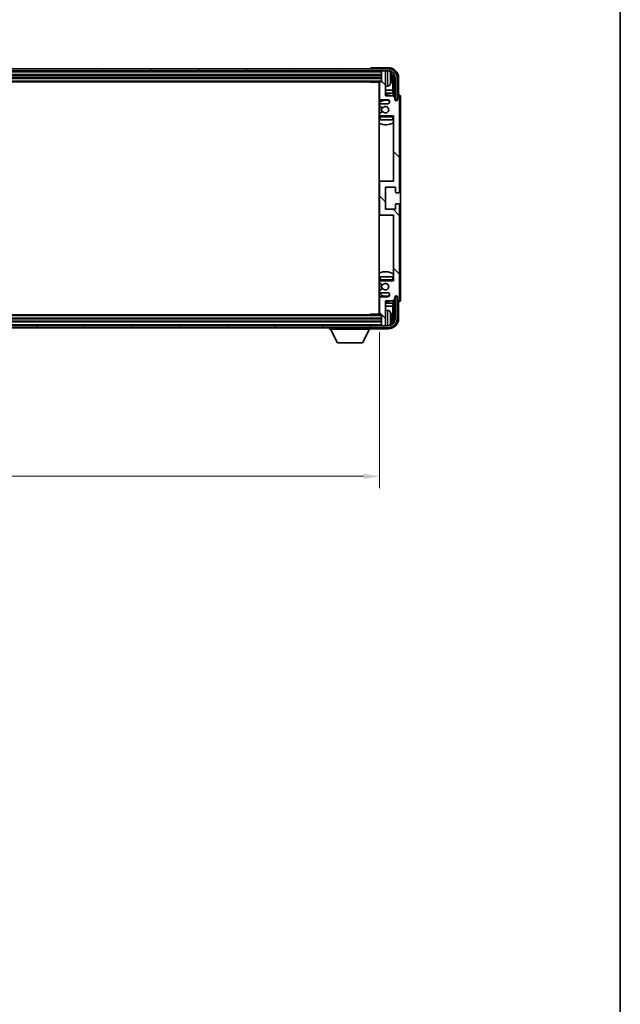
# Model space of a CAD drawing. Units: millimetres. Extents: x 87 to 13256, y 48 to 1875.
# Drawn here: x 4684 to 4985, y 1046 to 1538 of the extents above; entities that cross this region are included whole.
import ezdxf

# ---------------------------------------------------------------- set-up
doc = ezdxf.new("R2010")
doc.units = ezdxf.units.MM
doc.header["$LTSCALE"] = 6
doc.layers.get('Defpoints').update_dxf_attribs({"lineweight": 25})
for name, color, linetype, lineweight in [('Border (ISO)', 7, 'Continuous', 35), ('Dimension (ISO)', 7, 'Continuous', 18), ('Dimension (ISO) @ 1', 7, 'Continuous', 18), ('Hatch (ISO)', 1, 'Continuous', 18), ('Visible (ISO)', 7, 'Continuous', 35), ('Visible Narrow (ISO)', 7, 'Continuous', 25)]:
    doc.layers.add(name, color=color, linetype=linetype, lineweight=lineweight)
doc.styles.add('Note Text (TK)', font='txt')
doc.dimstyles.new('Default - Method 1b (TK)', dxfattribs={"dimscale": 6, "dimtxt": 2.5, "dimasz": 2.5, "dimexe": 1, "dimexo": 1.5, "dimgap": 1, "dimtad": 1, "dimtoh": 1, "dimrnd": 1e-08, "dimdsep": 46, "dimtxsty": 'Note Text (TK)', "dimcen": 0.09, "dimdle": 5, "dimclrd": 100, "dimclre": 100, "dimclrt": 7, "dimadec": 1, "dimazin": 1, "dimtfac": 1, "dimtmove": 0, "dimatfit": 3, "dimfxl": 1, "dimtolj": 1, "dimlwd": -1, "dimlwe": -1, "dimarcsym": 0})

# ---------------------------------------------------------------- blocks, each defined once
blk = doc.blocks.new('図面枠 tk図枠')
at = {"layer": 'Border (ISO)'}
blk.add_line((405.5, 289), (405.5, 8), dxfattribs=at)
blk = doc.blocks.new('*D275')
at = {"layer": 'Defpoints', "color": 0}
for p in [(4455.05, 1390.85), (4864.05, 1390.85), (4864.05, 1309.71)]:
    blk.add_point(p, dxfattribs=at)
at = {"layer": 'Dimension (ISO)', "color": 100}
for p, q in [((4455.05, 1381.85), (4455.05, 1303.71)), ((4864.05, 1381.85), (4864.05, 1303.71)), ((4463.05, 1309.71), (4856.05, 1309.71))]:
    blk.add_line(p, q, dxfattribs=at)
for points in [[(4463.05, 1311.04), (4463.05, 1308.38), (4455.05, 1309.71)], [(4856.05, 1311.04), (4856.05, 1308.38), (4864.05, 1309.71)]]:
    blk.add_solid(points, dxfattribs=at)
at = {"layer": 'Dimension (ISO)', "color": 7, "insert": (4536.24, 1326.42), "char_height": 8, "attachment_point": 4, "style": 'Note Text (TK)'}
blk.add_mtext('\\A1;\\fＭＳ Ｐゴシック|b0|i0;\\H16.2500;有効寸法 / Max dim. 409', dxfattribs=at)

msp = doc.modelspace()

# ---------------------------------------------------------------- hatches: boundary and pattern name
at = {"layer": 'Hatch (ISO)'}
h = msp.add_hatch(dxfattribs=at)
h.set_pattern_fill('ANSI31', color=256, scale=165.1, angle=14.999978, style=0)
h.set_pattern_definition([(60, (2348.75, -4), (-17.8726, 10.31876), [])])
edge = h.paths.add_edge_path()
edge.add_ellipse((4868.2951, 1509.0467), major_axis=(0, 3.5), ratio=1, start_angle=270, end_angle=360)
edge.add_line((4868.2951, 1512.5467), (4866.7451, 1512.5467))
edge.add_line((4866.7451, 1512.5467), (4865.3451, 1512.5467))
edge.add_line((4865.3451, 1512.5467), (4453.7451, 1512.5467))
edge.add_line((4453.7451, 1512.5467), (4452.3451, 1512.5467))
edge.add_line((4452.3451, 1512.5467), (4450.7951, 1512.5467))
edge.add_ellipse((4450.7951, 1509.0467), major_axis=(-3.5, 0), ratio=1, start_angle=270, end_angle=360)
edge.add_line((4447.2951, 1509.0467), (4447.2951, 1498.0467))
edge.add_line((4447.2951, 1498.0467), (4446.2951, 1498.0467))
edge.add_line((4446.2951, 1498.0467), (4446.2951, 1509.0467))
edge.add_ellipse((4450.7951, 1509.0467), major_axis=(0, 4.5), ratio=1, start_angle=0, end_angle=90, ccw=False)
edge.add_line((4450.7951, 1513.5467), (4868.2951, 1513.5467))
edge.add_ellipse((4868.2951, 1509.0467), major_axis=(4.5, 0), ratio=1, start_angle=0, end_angle=90, ccw=False)
edge.add_line((4872.7951, 1509.0467), (4872.7951, 1498.0467))
edge.add_line((4872.7951, 1498.0467), (4871.7951, 1498.0467))
edge.add_line((4871.7951, 1498.0467), (4871.7951, 1509.0467))
h = msp.add_hatch(dxfattribs=at)
h.set_pattern_fill('ANSI31', color=256, scale=165.1, angle=90.00021, style=0)
h.set_pattern_definition([(135.0002, (2348.75, -4), (-14.59286, -14.59297), [])])
edge = h.paths.add_edge_path()
edge.add_line((4864.0451, 1506.7467), (4864.0451, 1498.5467))
edge.add_ellipse((4864.5451, 1498.5467), major_axis=(-0.5, 0), ratio=1, start_angle=0, end_angle=90)
edge.add_line((4864.5451, 1498.0467), (4868.0451, 1498.0467))
edge.add_ellipse((4868.0451, 1497.0467), major_axis=(0, 1), ratio=1, start_angle=180, end_angle=360, ccw=False)
edge.add_line((4868.0451, 1496.0467), (4864.5451, 1496.0467))
edge.add_ellipse((4864.5451, 1495.5467), major_axis=(0, 0.5), ratio=1, start_angle=0, end_angle=90)
edge.add_line((4864.0451, 1495.5467), (4864.0451, 1495.0365))
edge.add_ellipse((4864.3451, 1495.0365), major_axis=(-0.3, 0), ratio=1, start_angle=0, end_angle=60)
edge.add_line((4864.1951, 1494.7767), (4865.4683, 1494.0416))
edge.add_ellipse((4865.6183, 1494.3014), major_axis=(-0.15, -0.2598), ratio=1, start_angle=0, end_angle=78.671012)
edge.add_ellipse((4867.0451, 1493.0467), major_axis=(-1.2015, 1.0566), ratio=1, start_angle=82.662386, end_angle=360, ccw=False)
edge.add_ellipse((4865.6184, 1491.7918), major_axis=(0.2253, 0.1981), ratio=1, start_angle=0, end_angle=77.981127)
edge.add_line((4865.4716, 1492.0534), (4864.1982, 1491.3384))
edge.add_ellipse((4864.3451, 1491.0768), major_axis=(-0.1469, 0.2616), ratio=1, start_angle=0, end_angle=60.685474)
edge.add_line((4864.0451, 1491.0768), (4864.0451, 1490.5467))
edge.add_ellipse((4864.5451, 1490.5467), major_axis=(-0.5, 0), ratio=1, start_angle=0, end_angle=90)
edge.add_line((4864.5451, 1490.0467), (4871.0451, 1490.0467))
edge.add_line((4871.0451, 1490.0467), (4871.0451, 1457.2967))
edge.add_line((4871.0451, 1457.2967), (4864.5451, 1457.2967))
edge.add_ellipse((4864.5451, 1456.7967), major_axis=(0, 0.5), ratio=1, start_angle=0, end_angle=90)
edge.add_line((4864.0451, 1456.7967), (4864.0451, 1440.7967))
edge.add_ellipse((4864.5451, 1440.7967), major_axis=(-0.5, 0), ratio=1, start_angle=0, end_angle=90)
edge.add_line((4864.5451, 1440.2967), (4871.0451, 1440.2967))
edge.add_line((4871.0451, 1440.2967), (4871.0451, 1407.5467))
edge.add_line((4871.0451, 1407.5467), (4864.5451, 1407.5467))
edge.add_ellipse((4864.5451, 1407.0467), major_axis=(0, 0.5), ratio=1, start_angle=0, end_angle=90)
edge.add_line((4864.0451, 1407.0467), (4864.0451, 1406.5165))
edge.add_ellipse((4864.3451, 1406.5165), major_axis=(-0.3, 0), ratio=1, start_angle=0, end_angle=60.685474)
edge.add_line((4864.1982, 1406.2549), (4865.4716, 1405.5399))
edge.add_ellipse((4865.6184, 1405.8015), major_axis=(-0.1469, -0.2616), ratio=1, start_angle=0, end_angle=77.981127)
edge.add_ellipse((4867.0451, 1404.5467), major_axis=(-1.2014, 1.0567), ratio=1, start_angle=82.662386, end_angle=360, ccw=False)
edge.add_ellipse((4865.6183, 1403.2919), major_axis=(0.2253, 0.1981), ratio=1, start_angle=0, end_angle=78.671012)
edge.add_line((4865.4683, 1403.5517), (4864.1951, 1402.8166))
edge.add_ellipse((4864.3451, 1402.5568), major_axis=(-0.15, 0.2598), ratio=1, start_angle=0, end_angle=60)
edge.add_line((4864.0451, 1402.5568), (4864.0451, 1402.0467))
edge.add_ellipse((4864.5451, 1402.0467), major_axis=(-0.5, 0), ratio=1, start_angle=0, end_angle=90)
edge.add_line((4864.5451, 1401.5467), (4868.0451, 1401.5467))
edge.add_ellipse((4868.0451, 1400.5467), major_axis=(0, 1), ratio=1, start_angle=180, end_angle=360, ccw=False)
edge.add_line((4868.0451, 1399.5467), (4864.5451, 1399.5467))
edge.add_ellipse((4864.5451, 1399.0467), major_axis=(0, 0.5), ratio=1, start_angle=0, end_angle=90)
edge.add_line((4864.0451, 1399.0467), (4864.0451, 1390.8467))
edge.add_ellipse((4864.3451, 1390.8467), major_axis=(-0.3, 0), ratio=1, start_angle=0, end_angle=90)
edge.add_line((4864.3451, 1390.5467), (4865.0451, 1390.5467))
edge.add_line((4865.0451, 1390.5467), (4865.0451, 1385.3467))
edge.add_ellipse((4865.3451, 1385.3467), major_axis=(-0.3, 0), ratio=1, start_angle=0, end_angle=90)
edge.add_line((4865.3451, 1385.0467), (4866.7451, 1385.0467))
edge.add_ellipse((4866.7451, 1385.3467), major_axis=(0, -0.3), ratio=1, start_angle=0, end_angle=90)
edge.add_line((4867.0451, 1385.3467), (4867.0451, 1397.5467))
edge.add_line((4867.0451, 1397.5467), (4870.6951, 1397.5467))
edge.add_line((4870.6951, 1397.5467), (4871.6951, 1398.5467))
edge.add_line((4871.6951, 1398.5467), (4871.6951, 1399.4467))
edge.add_ellipse((4872.3701, 1399.367), major_axis=(-0.675, 0.0797), ratio=1, start_angle=193.465843, end_angle=360, ccw=False)
edge.add_line((4873.0451, 1399.4467), (4873.0451, 1398.0467))
edge.add_ellipse((4873.5451, 1398.0467), major_axis=(-0.5, 0), ratio=1, start_angle=0, end_angle=180)
edge.add_line((4874.0451, 1398.0467), (4874.0451, 1445.5467))
edge.add_ellipse((4873.5451, 1445.5467), major_axis=(0.5, 0), ratio=1, start_angle=0, end_angle=90)
edge.add_line((4873.5451, 1446.0467), (4872.3451, 1446.0467))
edge.add_ellipse((4872.3451, 1445.7467), major_axis=(0, 0.3), ratio=1, start_angle=0, end_angle=90)
edge.add_line((4872.0451, 1445.7467), (4872.0451, 1443.2967))
edge.add_line((4872.0451, 1443.2967), (4867.0451, 1443.2967))
edge.add_line((4867.0451, 1443.2967), (4867.0451, 1454.2967))
edge.add_line((4867.0451, 1454.2967), (4872.0451, 1454.2967))
edge.add_line((4872.0451, 1454.2967), (4872.0451, 1451.8467))
edge.add_ellipse((4872.3451, 1451.8467), major_axis=(-0.3, 0), ratio=1, start_angle=0, end_angle=90)
edge.add_line((4872.3451, 1451.5467), (4873.5451, 1451.5467))
edge.add_ellipse((4873.5451, 1452.0467), major_axis=(0, -0.5), ratio=1, start_angle=0, end_angle=90)
edge.add_line((4874.0451, 1452.0467), (4874.0451, 1499.5467))
edge.add_ellipse((4873.5451, 1499.5467), major_axis=(0.5, 0), ratio=1, start_angle=0, end_angle=180)
edge.add_line((4873.0451, 1499.5467), (4873.0451, 1498.1467))
edge.add_ellipse((4872.3701, 1498.2263), major_axis=(0.675, -0.0797), ratio=1, start_angle=193.465843, end_angle=360, ccw=False)
edge.add_line((4871.6951, 1498.1467), (4871.6951, 1499.0467))
edge.add_line((4871.6951, 1499.0467), (4870.6951, 1500.0467))
edge.add_line((4870.6951, 1500.0467), (4867.0451, 1500.0467))
edge.add_line((4867.0451, 1500.0467), (4867.0451, 1512.2467))
edge.add_ellipse((4866.7451, 1512.2467), major_axis=(0.3, 0), ratio=1, start_angle=0, end_angle=90)
edge.add_line((4866.7451, 1512.5467), (4865.3451, 1512.5467))
edge.add_ellipse((4865.3451, 1512.2467), major_axis=(0, 0.3), ratio=1, start_angle=0, end_angle=90)
edge.add_line((4865.0451, 1512.2467), (4865.0451, 1507.0467))
edge.add_line((4865.0451, 1507.0467), (4864.3451, 1507.0467))
edge.add_ellipse((4864.3451, 1506.7467), major_axis=(0, 0.3), ratio=1, start_angle=0, end_angle=90)
h = msp.add_hatch(dxfattribs=at)
h.set_pattern_fill('ANSI31', color=256, scale=165.1, angle=75.000175, style=0)
h.set_pattern_definition([(120.0002, (2348.75, -4), (-17.87257, -10.3188), [])])
edge = h.paths.add_edge_path()
edge.add_ellipse((4450.7951, 1388.5467), major_axis=(0, -3.5), ratio=1, start_angle=270, end_angle=360)
edge.add_line((4450.7951, 1385.0467), (4452.3451, 1385.0467))
edge.add_line((4452.3451, 1385.0467), (4453.7451, 1385.0467))
edge.add_line((4453.7451, 1385.0467), (4865.3451, 1385.0467))
edge.add_line((4865.3451, 1385.0467), (4866.7451, 1385.0467))
edge.add_line((4866.7451, 1385.0467), (4868.2951, 1385.0467))
edge.add_ellipse((4868.2951, 1388.5467), major_axis=(3.5, 0), ratio=1, start_angle=270, end_angle=360)
edge.add_line((4871.7951, 1388.5467), (4871.7951, 1399.5467))
edge.add_line((4871.7951, 1399.5467), (4872.7951, 1399.5467))
edge.add_line((4872.7951, 1399.5467), (4872.7951, 1388.5467))
edge.add_ellipse((4868.2951, 1388.5467), major_axis=(0, -4.5), ratio=1, start_angle=0, end_angle=90, ccw=False)
edge.add_line((4868.2951, 1384.0467), (4450.7951, 1384.0467))
edge.add_ellipse((4450.7951, 1388.5467), major_axis=(-4.5, 0), ratio=1, start_angle=0, end_angle=90, ccw=False)
edge.add_line((4446.2951, 1388.5467), (4446.2951, 1399.5467))
edge.add_line((4446.2951, 1399.5467), (4447.2951, 1399.5467))
edge.add_line((4447.2951, 1399.5467), (4447.2951, 1388.5467))

# ---------------------------------------------------------------- linework, layer by layer
at = {"layer": 'Visible (ISO)'}
for p, q in [((4868.2951, 1513.5467), (4450.7951, 1513.5467)), ((4450.7951, 1512.5467), (4868.2951, 1512.5467)), ((4859.5451, 1513.547), (4859.5451, 1513.5467)), ((4868.5482, 1514.0467), (4860.0448, 1514.0467)), ((4865.0451, 1512.5467), (4865.0451, 1512.2467)), ((4865.0451, 1512.2467), (4865.0451, 1507.0467)), ((4866.7451, 1512.5467), (4865.3451, 1512.5467)), ((4867.0451, 1512.5467), (4867.0451, 1512.2467)), ((4867.0451, 1500.0467), (4867.0451, 1512.2467)), ((4454.0451, 1510.5467), (4865.0451, 1510.5467)), ((4454.0451, 1509.0467), (4865.0451, 1509.0467)), ((4454.7451, 1507.0467), (4864.3451, 1507.0467)), ((4859.2246, 1507.0467), (4859.4746, 1506.7967)), ((4859.4746, 1507.0467), (4859.4746, 1506.7967)), ((4865.0451, 1507.0467), (4864.3451, 1507.0467)), ((4869.7591, 1508.5143), (4869.7591, 1509.079)), ((4870.6944, 1502.7679), (4870.6944, 1508.6975)), ((4871.0436, 1509.0467), (4871.0436, 1499.6982)), ((4871.7951, 1509.0467), (4871.7951, 1498.0467)), ((4872.7951, 1498.0467), (4872.7951, 1509.0467)), ((4873.5451, 1500.5467), (4873.5451, 1509.0497)), ((4864.0493, 1506.7967), (4859.4746, 1506.7967)), ((4863.7951, 1506.7967), (4863.7951, 1390.7967)), ((4864.0451, 1502.7679), (4863.7951, 1502.7679)), ((4864.0451, 1506.7467), (4864.0451, 1498.5467)), ((4868.104, 1504.8893), (4867.0451, 1504.7967)), ((4870.6944, 1502.7679), (4867.0451, 1502.7679)), ((4870.8864, 1501.3588), (4870.6944, 1502.7679)), ((4864.0451, 1501.3588), (4863.7951, 1501.3588)), ((4864.5451, 1498.0467), (4868.0451, 1498.0467)), ((4870.8864, 1501.3588), (4867.0451, 1501.3588)), ((4870.6951, 1500.0467), (4867.0451, 1500.0467)), ((4871.6951, 1499.0467), (4870.6951, 1500.0467)), ((4870.8864, 1499.8553), (4870.8864, 1501.3588)), ((4871.6951, 1498.1467), (4871.6951, 1499.0467)), ((4871.715, 1498.0451), (4871.8437, 1498.0451)), ((4871.7385, 1497.9753), (4871.7739, 1497.9753)), ((4871.7951, 1498.0467), (4872.7951, 1498.0467)), ((4871.9737, 1497.7754), (4871.9737, 1497.6742)), ((4872.0436, 1497.8453), (4872.0436, 1497.6302)), ((4873.0451, 1499.5467), (4873.0451, 1498.1467)), ((4873.5457, 1500.5467), (4873.5451, 1500.5467)), ((4874.0451, 1452.0467), (4874.0451, 1499.5467)), ((4874.5451, 1398.0461), (4874.5451, 1499.5473)), ((4864.0451, 1495.5467), (4864.0451, 1495.0365)), ((4864.1951, 1494.7767), (4865.4683, 1494.0416)), ((4868.0451, 1496.0467), (4864.5451, 1496.0467)), ((4864.0451, 1491.0768), (4864.0451, 1490.5467)), ((4864.0451, 1489.5467), (4864.0451, 1488.0467)), ((4864.5451, 1488.0467), (4864.0451, 1488.0467)), ((4865.4716, 1492.0534), (4864.1982, 1491.3384)), ((4864.5451, 1490.0467), (4871.0451, 1490.0467)), ((4870.5451, 1488.0467), (4864.5451, 1488.0467)), ((4871.0451, 1488.0467), (4870.5451, 1488.0467)), ((4871.0451, 1490.0467), (4871.0451, 1457.2967)), ((4864.5451, 1457.2967), (4863.7951, 1457.2967)), ((4864.0451, 1456.7967), (4864.0451, 1440.7967)), ((4871.0451, 1457.2967), (4864.5451, 1457.2967)), ((4867.0451, 1443.2967), (4867.0451, 1454.2967)), ((4867.0451, 1454.2967), (4872.0451, 1454.2967)), ((4872.0451, 1454.2967), (4872.0451, 1451.8467)), ((4872.3451, 1451.5467), (4873.5451, 1451.5467)), ((4872.0451, 1443.2967), (4867.0451, 1443.2967)), ((4872.0451, 1445.7467), (4872.0451, 1443.2967)), ((4873.5451, 1446.0467), (4872.3451, 1446.0467)), ((4874.0451, 1398.0467), (4874.0451, 1445.5467)), ((4863.7951, 1440.2967), (4864.5451, 1440.2967)), ((4864.5451, 1440.2967), (4871.0451, 1440.2967)), ((4871.0451, 1440.2967), (4871.0451, 1407.5467)), ((4864.0451, 1409.5467), (4864.5451, 1409.5467)), ((4864.0451, 1409.5467), (4864.0451, 1408.0467)), ((4864.5451, 1409.5467), (4870.5451, 1409.5467)), ((4870.5451, 1409.5467), (4871.0451, 1409.5467)), ((4864.0451, 1407.0467), (4864.0451, 1406.5165)), ((4865.4683, 1403.5517), (4864.1951, 1402.8166)), ((4864.1982, 1406.2549), (4865.4716, 1405.5399)), ((4871.0451, 1407.5467), (4864.5451, 1407.5467)), ((4864.0451, 1402.5568), (4864.0451, 1402.0467)), ((4864.0451, 1399.0467), (4864.0451, 1390.8467)), ((4864.5451, 1401.5467), (4868.0451, 1401.5467)), ((4868.0451, 1399.5467), (4864.5451, 1399.5467)), ((4870.6951, 1397.5467), (4871.6951, 1398.5467)), ((4871.6951, 1398.5467), (4871.6951, 1399.4467)), ((4871.8437, 1399.5482), (4871.715, 1399.5482)), ((4871.7739, 1399.618), (4871.7385, 1399.618)), ((4872.7951, 1399.5467), (4871.7951, 1399.5467)), ((4871.7951, 1399.5467), (4871.7951, 1388.5467)), ((4871.9737, 1399.9191), (4871.9737, 1399.8179)), ((4872.0436, 1399.9631), (4872.0436, 1399.7481)), ((4872.7951, 1388.5467), (4872.7951, 1399.5467)), ((4873.0451, 1399.4467), (4873.0451, 1398.0467)), ((4863.7951, 1396.2345), (4864.0451, 1396.2345)), ((4863.7951, 1394.8254), (4864.0451, 1394.8254)), ((4867.0451, 1385.3467), (4867.0451, 1397.5467)), ((4867.0451, 1397.5467), (4870.6951, 1397.5467)), ((4867.0451, 1396.2345), (4870.8864, 1396.2345)), ((4867.0451, 1394.8254), (4870.6944, 1394.8254)), ((4870.8864, 1396.2345), (4870.6944, 1394.8254)), ((4870.6944, 1388.8959), (4870.6944, 1394.8254)), ((4870.8864, 1396.2345), (4870.8864, 1397.738)), ((4871.0436, 1397.8951), (4871.0436, 1388.5467)), ((4873.5451, 1388.5436), (4873.5451, 1397.0467)), ((4873.5451, 1397.0467), (4873.5457, 1397.0467)), ((4864.3451, 1390.5467), (4454.7451, 1390.5467)), ((4859.2246, 1390.5467), (4859.4746, 1390.7967)), ((4859.4746, 1390.7967), (4859.4746, 1390.5467)), ((4864.0493, 1390.7967), (4859.4746, 1390.7967)), ((4864.3451, 1390.5467), (4865.0451, 1390.5467)), ((4865.0451, 1390.5467), (4865.0451, 1385.3467)), ((4868.104, 1392.704), (4867.0451, 1392.7967)), ((4869.7591, 1388.5143), (4869.7591, 1389.079)), ((4868.2951, 1385.0467), (4450.7951, 1385.0467)), ((4450.7951, 1384.0467), (4868.2951, 1384.0467)), ((4865.0451, 1388.5467), (4454.0451, 1388.5467)), ((4865.0451, 1387.0467), (4454.0451, 1387.0467)), ((4838.9451, 1384.0467), (4838.9451, 1383.3467)), ((4859.5451, 1384.0467), (4859.5451, 1383.3467)), ((4865.0451, 1385.3467), (4865.0451, 1385.0467)), ((4865.3451, 1385.0467), (4866.7451, 1385.0467)), ((4867.0451, 1385.3467), (4867.0451, 1385.0467)), ((4838.9451, 1383.3467), (4859.5451, 1383.3467)), ((4842.9951, 1376.4467), (4839.4451, 1383.3467)), ((4855.4951, 1376.4467), (4859.0451, 1383.3467)), ((4860.0448, 1383.5467), (4868.5482, 1383.5467)), ((4842.9951, 1376.4467), (4855.4951, 1376.4467))]:
    msp.add_line(p, q, dxfattribs=at)
for centre, radius, start, end in [((4865.3451, 1512.2467), 0.3, 90, 180), ((4866.7451, 1512.2467), 0.3, 0, 90), ((4868.2951, 1509.0467), 4.5, 0, 90), ((4868.2951, 1509.0467), 3.5, 0, 90), ((4867.9646, 1511.1101), 1.6, 28.172734, 61.84933), ((4863.6451, 1508.7967), 6.5, 20.039607, 28.172734), ((4864.3451, 1506.7467), 0.3, 90, 180), ((4869.6345, 1510.9813), 0.1246, 1.814826, 20.039607), ((4863.5451, 1505.5467), 0.5, 300, 60), ((4867.9646, 1506.4832), 1.6, 275, 331.827266), ((4863.6451, 1508.7967), 6.5, 331.827266, 339.960393), ((4869.6345, 1506.612), 0.1246, 339.960393, 358.185174), ((4867.0451, 1493.0467), 7.5, 113.578178, 115.679289), ((4867.0451, 1493.0467), 4.75, 65.863751, 133.173551), ((4864.5451, 1498.5467), 0.5, 180, 270), ((4867.0451, 1493.0467), 7.5, 68.96053, 90), ((4868.0451, 1497.0467), 1, 270, 90), ((4872.3701, 1498.2263), 0.6797, 186.732921, 353.267079), ((4873.5451, 1499.5467), 0.5, 0, 180), ((4864.5451, 1495.5467), 0.5, 90, 180), ((4864.3451, 1495.0365), 0.3, 180, 240), ((4867.0451, 1493.0467), 2.25, 148.134623, 211.750824), ((4867.0451, 1493.0467), 2, 147.901352, 212.055581), ((4865.6183, 1494.3014), 0.3, 240, 318.671012), ((4867.0451, 1493.0467), 1.6, 221.333399, 138.671012), ((4867.0451, 1493.0467), 4.75, 226.826449, 230.833289), ((4864.3451, 1491.0768), 0.3, 119.314526, 180), ((4864.5451, 1490.5467), 0.5, 180, 270), ((4864.5451, 1489.5467), 0.5, 90, 180), ((4865.6184, 1491.7918), 0.3, 41.333399, 119.314526), ((4870.5451, 1489.5467), 0.5, 0, 90), ((4867.0451, 1493.0467), 4.75, 320.418264, 320.833289), ((4867.0451, 1493.0467), 7.5, 244.320711, 302.230953), ((4864.5451, 1456.7967), 0.5, 90, 180), ((4872.3451, 1451.8467), 0.3, 180, 270), ((4873.5451, 1452.0467), 0.5, 270, 0), ((4872.3451, 1445.7467), 0.3, 90, 180), ((4873.5451, 1445.5467), 0.5, 0, 90), ((4864.5451, 1440.7967), 0.5, 180, 270), ((4867.0451, 1404.5467), 7.5, 57.769047, 115.679289), ((4867.0451, 1404.5467), 4.75, 129.166711, 133.173551), ((4864.5451, 1408.0467), 0.5, 180, 270), ((4864.5451, 1407.0467), 0.5, 90, 180), ((4864.3451, 1406.5165), 0.3, 180, 240.685474), ((4867.0451, 1404.5467), 2.25, 148.249176, 211.865377), ((4867.0451, 1404.5467), 2, 147.944419, 212.098648), ((4865.6183, 1403.2919), 0.3, 41.328988, 120), ((4865.6184, 1405.8015), 0.3, 240.685474, 318.666601), ((4867.0451, 1404.5467), 1.6, 221.328988, 138.666601), ((4870.5451, 1408.0467), 0.5, 270, 0), ((4867.0451, 1404.5467), 4.75, 39.166711, 39.581736), ((4867.0451, 1404.5467), 4.75, 226.826449, 294.136249), ((4864.3451, 1402.5568), 0.3, 120, 180), ((4864.5451, 1402.0467), 0.5, 180, 270), ((4864.5451, 1399.0467), 0.5, 90, 180), ((4868.0451, 1400.5467), 1, 270, 90), ((4872.3701, 1399.367), 0.6797, 6.732921, 173.267079), ((4867.0451, 1404.5467), 7.5, 244.320711, 246.421822), ((4867.0451, 1404.5467), 7.5, 270, 291.03947), ((4873.5451, 1398.0467), 0.5, 180, 0), ((4863.5451, 1392.0467), 0.5, 300, 60), ((4864.3451, 1390.8467), 0.3, 180, 270), ((4867.9646, 1391.1101), 1.6, 28.172734, 85), ((4863.6451, 1388.7967), 6.5, 20.039607, 28.172734), ((4869.6345, 1390.9813), 0.1246, 1.814826, 20.039607), ((4865.3451, 1385.3467), 0.3, 180, 270), ((4866.7451, 1385.3467), 0.3, 270, 0), ((4868.2951, 1388.5467), 4.5, 270, 0), ((4868.2951, 1388.5467), 3.5, 270, 0), ((4867.9646, 1386.4832), 1.6, 298.15067, 331.827266), ((4863.6451, 1388.7967), 6.5, 331.827266, 339.960393), ((4869.6345, 1386.612), 0.1246, 339.960393, 358.185174)]:
    msp.add_arc(centre, radius, start, end, dxfattribs=at)
for centre, major_axis, ratio, start_param, end_param in [((4860.0454, 1513.5464), (-0.354, 0.354), 0.99878277, 5.49839613, 7.06797448), ((4868.5421, 1509.0436), (3.5398, 3.5398), 0.99878277, 5.49839613, 7.06797448), ((4868.5421, 1509.0436), (1.7699, 1.7699), 0.99878277, 5.49839613, 6.61101961), ((4863.6573, 1508.7895), (-3.2829, -5.6083), 0.99488747, 2.20774935, 2.44673364), ((4863.6573, 1508.657), (6.4737, 0.5671), 0.05101764, 5.93460274, 6.17358703), ((4863.6573, 1508.9363), (6.4737, -0.5671), 0.05101764, 0.10959827, 0.34858257), ((4863.6573, 1508.8038), (3.2829, -5.6083), 0.99488747, 0.69485901, 0.93384331), ((4868.1928, 1508.6944), (1.7699, 1.7699), 0.99878277, 5.49839613, 6.31586897), ((4871.7736, 1497.7752), (0.1416, 0.1416), 0.99878277, 5.49839613, 7.06797448), ((4871.8435, 1497.845), (0.1416, 0.1416), 0.99878277, 5.49839613, 7.06797448), ((4873.5445, 1499.5461), (0.708, 0.708), 0.99878277, 5.49839613, 7.06797448), ((4871.7736, 1399.8181), (0.1416, -0.1416), 0.99878277, 5.49839613, 7.06797448), ((4871.8435, 1399.7483), (0.1416, -0.1416), 0.99878277, 5.49839613, 7.06797448), ((4873.5445, 1398.0473), (0.708, -0.708), 0.99878277, 5.49839613, 7.06797448), ((4863.6573, 1388.7895), (-3.2829, -5.6083), 0.99488747, 2.20774935, 2.44673364), ((4863.6573, 1388.657), (6.4737, 0.5671), 0.05101764, 5.93460274, 6.17358703), ((4868.1928, 1388.8989), (1.7699, -1.7699), 0.99878277, 6.25050164, 7.06797448), ((4860.0454, 1384.047), (-0.354, -0.354), 0.99878277, 5.49839613, 7.06797448), ((4868.5421, 1388.5497), (3.5398, -3.5398), 0.99878277, 5.49839613, 7.06797448), ((4868.5421, 1388.5497), (1.7699, -1.7699), 0.99878277, 5.955351, 7.06797448), ((4863.6573, 1388.9363), (6.4737, -0.5671), 0.05101764, 0.10959827, 0.34858257), ((4863.6573, 1388.8038), (3.2829, -5.6083), 0.99488747, 0.69485901, 0.93384331)]:
    msp.add_ellipse(centre, major_axis=major_axis, ratio=ratio, start_param=start_param, end_param=end_param, dxfattribs=at)
for points, knots in [([(4870.0954, 1509.4994), (4870.0997, 1509.458), (4870.1034, 1509.4142), (4870.108, 1509.3345), (4870.109, 1509.2986), (4870.1083, 1509.2426), (4870.1067, 1509.2189), (4870.1015, 1509.193), (4870.0986, 1509.1865), (4870.0954, 1509.1846)], [0, 0, 0, 0, 0.0125039067, 0.0125039067, 0.0250078135, 0.0250078135, 0.0375277995, 0.0375277995, 0.0466766392, 0.0466766392, 0.0466766392, 0.0466766392]), ([(4870.0954, 1508.4087), (4870.0997, 1508.4062), (4870.1034, 1508.3954), (4870.108, 1508.3571), (4870.109, 1508.3297), (4870.1083, 1508.2678), (4870.1067, 1508.2293), (4870.1015, 1508.1572), (4870.0986, 1508.1252), (4870.0954, 1508.0939)], [0, 0, 0, 0, 0.0124997785, 0.0124997785, 0.0249995571, 0.0249995571, 0.0375236714, 0.0375236714, 0.0466766062, 0.0466766062, 0.0466766062, 0.0466766062]), ([(4870.0954, 1389.4994), (4870.0997, 1389.458), (4870.1034, 1389.4142), (4870.108, 1389.3345), (4870.109, 1389.2986), (4870.1083, 1389.2426), (4870.1067, 1389.2189), (4870.1015, 1389.193), (4870.0986, 1389.1865), (4870.0954, 1389.1846)], [0, 0, 0, 0, 0.0125039067, 0.0125039067, 0.0250078135, 0.0250078135, 0.0375277995, 0.0375277995, 0.0466766392, 0.0466766392, 0.0466766392, 0.0466766392]), ([(4870.0954, 1388.4087), (4870.0997, 1388.4062), (4870.1034, 1388.3954), (4870.108, 1388.3571), (4870.109, 1388.3297), (4870.1083, 1388.2678), (4870.1067, 1388.2293), (4870.1015, 1388.1572), (4870.0986, 1388.1252), (4870.0954, 1388.0939)], [0, 0, 0, 0, 0.0124997785, 0.0124997785, 0.0249995571, 0.0249995571, 0.0375236714, 0.0375236714, 0.0466766062, 0.0466766062, 0.0466766062, 0.0466766062])]:
    msp.add_open_spline(points, degree=3, knots=knots, dxfattribs=at)
at = {"layer": 'Visible Narrow (ISO)'}
for p, q in [((4454.0451, 1512.0467), (4865.0451, 1512.0467)), ((4868.104, 1504.8893), (4868.104, 1512.5467)), ((4869.375, 1511.8655), (4869.375, 1505.7278)), ((4454.0451, 1510.8467), (4865.0451, 1510.8467)), ((4454.0451, 1510.2467), (4865.0451, 1510.2467)), ((4454.0451, 1509.3467), (4865.0451, 1509.3467)), ((4454.0451, 1508.7467), (4865.0451, 1508.7467)), ((4454.0451, 1507.5467), (4865.0451, 1507.5467)), ((4869.7516, 1511.0063), (4869.7516, 1511.024)), ((4869.7516, 1508.5161), (4869.7516, 1509.0772)), ((4871.0436, 1509.0467), (4870.6944, 1508.6975)), ((4869.7516, 1506.5693), (4869.7516, 1506.587)), ((4871.8437, 1498.0451), (4871.7739, 1497.9753)), ((4871.9737, 1497.7754), (4872.0436, 1497.8453)), ((4864.0451, 1489.5467), (4864.5451, 1489.5467)), ((4864.5451, 1489.5467), (4864.5451, 1490.0467)), ((4864.5451, 1488.0467), (4864.5451, 1489.5467)), ((4864.5451, 1489.5467), (4870.5451, 1489.5467)), ((4870.5451, 1490.0467), (4870.5451, 1489.5467)), ((4870.5451, 1489.5467), (4871.0451, 1489.5467)), ((4870.5451, 1489.5467), (4870.5451, 1488.0467)), ((4864.5451, 1408.0467), (4864.5451, 1409.5467)), ((4870.5451, 1409.5467), (4870.5451, 1408.0467)), ((4864.5451, 1408.0467), (4864.0451, 1408.0467)), ((4870.5451, 1408.0467), (4864.5451, 1408.0467)), ((4864.5451, 1407.5467), (4864.5451, 1408.0467)), ((4871.0451, 1408.0467), (4870.5451, 1408.0467)), ((4870.5451, 1408.0467), (4870.5451, 1407.5467)), ((4871.7739, 1399.618), (4871.8437, 1399.5482)), ((4872.0436, 1399.7481), (4871.9737, 1399.8179)), ((4865.0451, 1390.0467), (4454.0451, 1390.0467)), ((4865.0451, 1388.8467), (4454.0451, 1388.8467)), ((4868.104, 1385.0467), (4868.104, 1392.704)), ((4869.375, 1391.8655), (4869.375, 1385.7278)), ((4869.7516, 1391.0063), (4869.7516, 1391.024)), ((4869.7516, 1388.5161), (4869.7516, 1389.0772)), ((4870.6944, 1388.8959), (4871.0436, 1388.5467)), ((4865.0451, 1388.2467), (4454.0451, 1388.2467)), ((4865.0451, 1387.3467), (4454.0451, 1387.3467)), ((4865.0451, 1386.7467), (4454.0451, 1386.7467)), ((4865.0451, 1385.5467), (4454.0451, 1385.5467)), ((4869.7516, 1386.5693), (4869.7516, 1386.587))]:
    msp.add_line(p, q, dxfattribs=at)

# ---------------------------------------------------------------- block references
at = {"xscale": 6.5, "yscale": 6.5, "zscale": 6.5}
msp.add_blockref('図面枠 tk図枠', (2348.75, -4), dxfattribs=at)

# ---------------------------------------------------------------- dimensions: what is measured, and where the dimension line sits
at = {"layer": 'Dimension (ISO) @ 1', "color": 100}
dim = msp.add_linear_dim(base=(4864.0451, 1309.7115), p1=(4455.0451, 1390.8467), p2=(4864.0451, 1390.8467), text='\\fＭＳ Ｐゴシック|b0|i0;\\H16.2500;有効寸法 / Max dim. <>', dimstyle='Default - Method 1b (TK)', override={"dimscale": 1, "dimtxt": 8, "dimasz": 8, "dimexe": 6, "dimexo": 9, "dimgap": 6, "dimtoh": 0, "dimdec": 2, "dimcen": 0.54, "dimtol": 0, "dimlim": 0, "dimtp": 0, "dimtm": 0, "dimtdec": 2, "dimtix": 0, "dimtofl": 0, "dimtmove": 0, "dimatfit": 1}, dxfattribs=at)
dim.commit()
dim.dimension.update_dxf_attribs({"geometry": '*D275', "text_midpoint": (4659.5451, 1309.7115), "dimtype": 128})

doc.saveas('drawing.dxf')
